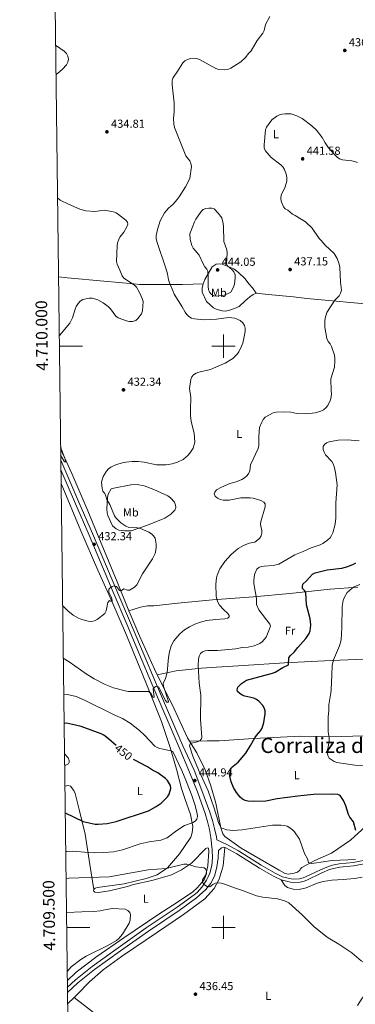
# Model space of a CAD drawing. Units: metres. Extents: x 586473 to 590965, y 707963 to 710990.
# Drawn here: x 587325 to 587613, y 709434 to 710281 of the extents above; entities that cross this region are included whole.
import ezdxf
from ezdxf.enums import TextEntityAlignment as Align

# ---------------------------------------------------------------- set-up
doc = ezdxf.new("R2010")
doc.units = ezdxf.units.M
doc.header["$MEASUREMENT"] = 0
doc.linetypes.add('DGN Style 3', pattern=[67.91834, 48.5131, -19.40524])
for name, color, linetype, lineweight in [('Carátula', 7, 'Continuous', 0), ('Elementos auxiliares', 7, 'Continuous', 0), ('Entidades rústicas y varios', 7, 'Continuous', 0), ('Relieve y altimetría', 7, 'Continuous', 0), ('Textos de rotulación', 7, 'Continuous', 0), ('Viales y ferrocarril', 7, 'Continuous', 0)]:
    doc.layers.add(name, color=color, linetype=linetype, lineweight=lineweight)
doc.styles.add('Style-arial', font='arial.shx', dxfattribs={"bigfont": 'arialbig.shx'})
doc.styles.add('Style-Arial Narrow', font='txt')
doc.styles.add('Style-ariali', font='ariali.shx', dxfattribs={"bigfont": 'arialibig.shx'})
doc.styles.add('Style-FANCY', font='FANCY.shx')
doc.styles.add('Style-Times New Roman', font='txt')

# ---------------------------------------------------------------- blocks, each defined once
blk = doc.blocks.new('5PATER_1')
at = {"layer": 'Relieve y altimetría', "linetype": 'Continuous', "lineweight": 0}
h = blk.add_hatch(color=250, dxfattribs=at)
edge = h.paths.add_edge_path()
edge.add_ellipse((0, 0), major_axis=(-1.1, -1.11), ratio=0.999422, start_angle=0, end_angle=360)

msp = doc.modelspace()

# ---------------------------------------------------------------- linework, layer by layer
at = {"layer": 'Carátula', "color": 7, "linetype": 'Continuous', "lineweight": 0}
for p, q in [((587500, 709990), (587500, 710010)), ((587358.64, 710000), (587378.64, 710000)), ((587490, 710000), (587510, 710000)), ((587500, 709490), (587500, 709510)), ((587364.917, 709500), (587384.917, 709500)), ((587490, 709500), (587510, 709500))]:
    msp.add_line(p, q, dxfattribs=at)
msp.add_3dface([(586510.562, 707963.453), (590965.191, 708020.501), (590927.158, 710990.269), (586472.53, 710933.221)], dxfattribs=at)
at = {"layer": 'Elementos auxiliares', "color": 250, "linetype": 'Continuous', "lineweight": 0}
msp.add_3dface([(587379.12, 708368.64), (587350.08, 710681.88), (590771.45, 710725.71), (590801.62, 708412.47)], dxfattribs=at)
at = {"layer": 'Entidades rústicas y varios', "color": 92, "linetype": 'Continuous', "lineweight": 0, "extrusion": (0.012831, 0.012304, 0.999842), "elevation": 16701.919, "flags": 128}
msp.add_lwpolyline([(587317.503, 709288.003), (587311.778, 709282.514)], dxfattribs=at)
at = {"layer": 'Entidades rústicas y varios', "color": 92, "linetype": 'Continuous', "lineweight": 0}
for points in [[(587482.454, 710053.564, 439.386), (587482.941, 710055.02, 439.607), (587484.022, 710057.331, 439.684), (587490.274, 710068.115, 441.148), (587493.667, 710070.346, 441.148), (587496.287, 710070.884, 441.071), (587498.984, 710070.496, 440.763), (587508.922, 710066.48, 438.836), (587513.003, 710063.317, 438.605), (587518.547, 710057.917, 437.911), (587521.78, 710053.445, 437.141), (587525.091, 710050.051, 436.987), (587528.092, 710045.502, 436.447)], [(587357.892, 710059.603, 427.206), (587365.648, 710058.617, 427.475), (587397.01, 710055.969, 428.939), (587422.902, 710053.403, 430.558), (587427.756, 710053.091, 430.635), (587450.798, 710052.917, 434.103), (587464.747, 710052.982, 436.877), (587482.454, 710053.564, 439.386)], [(587528.092, 710045.502, 436.447), (587525.471, 710044.502, 436.447), (587522.541, 710042.501, 436.447), (587518.762, 710038.882, 436.524), (587513.363, 710034.032, 437.372), (587509.354, 710032.186, 437.372), (587504.189, 710030.495, 437.372), (587501.569, 710030.112, 437.295), (587498.949, 710030.346, 437.218), (587493.633, 710031.815, 437.218), (587491.322, 710032.895, 437.218), (587485.239, 710038.218, 437.603), (587481.778, 710046.236, 438.605), (587481.781, 710049.781, 438.759), (587482.091, 710052.478, 439.221), (587482.454, 710053.564, 439.386)], [(587727.755, 710029.122, 455.289), (587714.11, 710029.387, 454.48), (587692.61, 710030.023, 452.708), (587662.018, 710032.515, 448.623), (587634.586, 710035.314, 445.232), (587571.784, 710040.917, 438.374), (587560.302, 710042.314, 438.374), (587538.341, 710044.491, 436.678), (587528.092, 710045.502, 436.447)], [(587418.602, 709772.264, 436.468), (587408.328, 709797.135, 434.437), (587394.64, 709830.362, 433.204), (587383.105, 709858.192, 432.588), (587369.415, 709890.262, 431.046), (587359.749, 709911.68, 430.332)], [(587388.439, 709532.545, 438.506), (587389.673, 709533.623, 438.583), (587391.677, 709534.161, 438.66), (587414.568, 709537.454, 438.506), (587433.53, 709541.985, 439.199), (587442.78, 709545.213, 439.199), (587451.725, 709551.216, 439.816), (587462.139, 709563.229, 442.359), (587471.861, 709577.709, 443.977), (587472.944, 709581.33, 444.054), (587473.488, 709586.801, 444.208), (587471.724, 709597.206, 447.445), (587466.804, 709610.774, 450.373), (587463.96, 709619.561, 450.759), (587459.582, 709636.211, 448.601), (587454.127, 709654.788, 445.441), (587446.671, 709677.143, 442.975), (587436.29, 709702.891, 440.663), (587416.45, 709751.305, 437.889), (587403.914, 709780.677, 435.346), (587391.838, 709807.275, 433.573), (587377.303, 709841.118, 431.878), (587360.122, 709881.926, 430.616)], [(587403.414, 709877.128, 435.56), (587400.79, 709872.737, 435.021), (587400.248, 709869.809, 434.789), (587399.546, 709860.1, 434.25), (587399.928, 709856.709, 433.942), (587400.542, 709854.242, 433.942), (587404.311, 709845.454, 433.479), (587407.622, 709842.677, 433.479), (587410.01, 709841.75, 433.479), (587415.173, 709841.052, 433.479), (587420.49, 709841.201, 433.711), (587434.52, 709845.89, 435.406), (587449.476, 709851.888, 436.177), (587454.719, 709855.505, 436.793), (587458.113, 709858.893, 437.641), (587458.963, 709861.05, 437.795), (587458.81, 709863.208, 437.949), (587457.965, 709865.675, 438.103), (587454.423, 709869.608, 438.257), (587452.113, 709871.151, 438.489), (587439.941, 709876.633, 438.489), (587431.698, 709879.877, 438.489), (587425.765, 709880.884, 438.103), (587420.294, 709880.658, 437.795), (587405.649, 709877.819, 436.1), (587403.414, 709877.128, 435.56)], [(587418.602, 709772.264, 436.468), (587428.469, 709775.415, 437.162), (587434.635, 709776.488, 437.162), (587440.03, 709776.715, 437.162), (587460.608, 709778.931, 438.318), (587490.665, 709781.834, 440.398), (587525.731, 709784.192, 445.176), (587557.176, 709787.247, 448.798), (587591.704, 709790.916, 453.576), (587615.549, 709792.639, 454.86)], [(587442.905, 709717.252, 439.671), (587440.476, 709722.047, 439.292), (587427.631, 709750.649, 437.674), (587419.633, 709769.768, 436.672), (587418.602, 709772.264, 436.468)], [(587442.905, 709717.252, 439.671), (587459.323, 709720.705, 442.137), (587461.943, 709721.011, 442.291), (587481.134, 709722.998, 445.99), (587494.081, 709723.758, 447.455), (587517.279, 709725.279, 447.84), (587552.653, 709727.483, 450.306), (587587.025, 709729.302, 455.007), (587620.164, 709730.815, 458.937), (587652.84, 709731.942, 463.946), (587675.266, 709732.616, 466.721), (587712.028, 709735.435, 468.801), (587747.204, 709738.579, 470.231)], [(587470.745, 709660.096, 444.24), (587468.938, 709662.914, 443.762), (587455.785, 709691.825, 441.681), (587442.905, 709717.252, 439.671)], [(587470.745, 709660.096, 444.24), (587485.927, 709660.39, 447.477), (587496.408, 709660.381, 447.477), (587525.694, 709662.436, 450.868), (587566.463, 709664.481, 453.488), (587601.912, 709664.219, 456.339), (587639.751, 709665.342, 459.191), (587712.501, 709667.899, 462.196), (587721.056, 709668.431, 462.273), (587725.218, 709669.121, 462.659), (587728.264, 709670.703, 462.84)], [(587638.116, 709601.039, 453.78), (587609.425, 709574.939, 449.31), (587592.924, 709563.856, 447.307), (587578.507, 709557.473, 445.843), (587567.405, 709551.471, 444.687), (587566.402, 709550.393, 444.224), (587565.631, 709549.238, 444.147), (587563.702, 709547.544, 443.916), (587560.696, 709546.622, 443.839), (587555.686, 709545.779, 443.762), (587552.45, 709546.629, 443.377), (587547.829, 709549.099, 442.991), (587515.093, 709568.163, 443.299), (587501.153, 709578.193, 444.378), (587499.537, 709580.352, 444.918), (587497.846, 709585.517, 445.534), (587493.395, 709606.945, 448.232), (587489.169, 709621.668, 448.617), (587484.172, 709635.466, 448.077), (587477.095, 709650.192, 445.92), (587470.745, 709660.096, 444.24)], [(587363.391, 709621.593, 453.707), (587366.309, 709622.073, 453.91), (587368.389, 709621.531, 453.756), (587371.083, 709617.83, 453.679), (587372.314, 709615.209, 453.448), (587375.847, 709601.411, 451.83), (587380.837, 709580.137, 448.67), (587384.899, 709554.086, 443.044), (587388.439, 709532.545, 438.523)], [(587365.495, 709453.942, 435.285), (587373.041, 709461.506, 435.192), (587390.855, 709474.822, 435.038), (587414.219, 709490.908, 435.192), (587444.369, 709511.227, 436.502), (587460.484, 709521.539, 437.735), (587473.516, 709530.621, 439.507), (587477.449, 709534.086, 439.507), (587483.235, 709540.939, 440.509), (587484.625, 709543.867, 440.663), (587486.636, 709552.958, 441.049), (587487.495, 709565.519, 442.128), (587487.035, 709568.14, 442.282), (587486.033, 709568.526, 442.359), (587484.723, 709567.91, 442.436), (587472.381, 709555.283, 441.126), (587463.976, 709549.433, 439.816), (587455.264, 709545.202, 439.122), (587451.641, 709543.972, 438.814), (587438.306, 709540.285, 438.274), (587422.428, 709536.831, 438.197), (587417.34, 709535.294, 438.12), (587402.001, 709531.377, 437.427), (587391.982, 709529.922, 437.504), (587389.362, 709530.309, 437.812), (587388.207, 709531.466, 438.197), (587388.439, 709532.545, 438.506)], [(587501.22, 709568.62, 443.67), (587499.741, 709552.901, 441.898), (587496.263, 709541.576, 440.896), (587492.017, 709533.411, 439.971), (587484.072, 709524.632, 438.661), (587465.642, 709511.008, 437.428), (587443.28, 709495.923, 436.041), (587412.282, 709474.912, 435.27), (587396.551, 709463.366, 435.193), (587384.597, 709453.281, 435.964), (587374.03, 709442.27, 436.811), (587371.466, 709439.811, 436.874)], [(587619.345, 709543.24, 443.141), (587612.716, 709541.935, 442.833), (587603.16, 709541.25, 442.525), (587593.218, 709540.719, 441.831), (587585.819, 709539.416, 441.831), (587580.731, 709537.956, 441.831), (587571.095, 709534.034, 441.908), (587565.237, 709532.575, 441.6), (587559.997, 709532.734, 441.523), (587554.989, 709534.357, 441.523), (587552.833, 709536.131, 441.523), (587549.754, 709540.757, 441.6)], [(587371.466, 709439.811, 436.874), (587388.176, 709426.695, 439.417), (587416.901, 709404.013, 439.726), (587441.315, 709386.883, 438.955), (587464.112, 709370.757, 439.032), (587491.067, 709350.774, 440.959), (587517.944, 709330.02, 443.194), (587544.515, 709311.887, 446.353), (587566.773, 709295.916, 449.59), (587595.115, 709275.931, 450.746), (587636.471, 709244.607, 456.371), (587649.413, 709235.433, 457.573)]]:
    msp.add_polyline3d(points, dxfattribs=at)
at = {"layer": 'Relieve y altimetría', "color": 30, "linetype": 'Continuous', "lineweight": 0, "flags": 128}
for points, elevation in [([(587504.584, 710024.449), (587493.985, 710023.032), (587483.014, 710022.572), (587475.081, 710023.323), (587472.452, 710024.019), (587470.092, 710025.348), (587468.39, 710027.179), (587467, 710029.269), (587464.541, 710033.884), (587457.585, 710044.746), (587456.557, 710047.041), (587453.482, 710054.499), (587452.69, 710057.014), (587451.805, 710062.088), (587450.281, 710067.131), (587442.707, 710090.051), (587442.07, 710092.571), (587442.012, 710095.109), (587443.136, 710100.403), (587445.577, 710107.685), (587449.279, 710114.679), (587452.542, 710118.564), (587456.638, 710122.199), (587460.234, 710126.145), (587461.838, 710128.246), (587467.235, 710137.099), (587471.048, 710144.156), (587472.344, 710154.342), (587471.911, 710156.973), (587470.896, 710159.259), (587467.685, 710163.79), (587457.736, 710188.05), (587457.247, 710190.798), (587456.958, 710195.919), (587457.491, 710201.366), (587457.644, 710209.214), (587455.869, 710224.736), (587455.91, 710228.031), (587456.376, 710230.486), (587460.763, 710236.754), (587464.999, 710243.537), (587466.811, 710245.399), (587469.046, 710246.516), (587471.574, 710247.281), (587474.295, 710247.597), (587476.769, 710247.26), (587479.341, 710246.455), (587493.269, 710238.752), (587495.879, 710237.921), (587500.952, 710237.566), (587503.619, 710237.95), (587506.34, 710238.966), (587514.985, 710244.587), (587518.758, 710247.862), (587521.893, 710251.892), (587523.783, 710253.823), (587529.003, 710262.779), (587533.832, 710269.27), (587534.904, 710271.529), (587536.23, 710276.543), (587540.001, 710283.392)], 435), ([(587355.707, 710233.669), (587357.059, 710234.458), (587361.534, 710238.075), (587364.887, 710241.925), (587366.038, 710244.278), (587366.472, 710246.745), (587365.947, 710249.32), (587364.777, 710251.725), (587362.959, 710253.539), (587355.389, 710258.976)], 430), ([(587586.205, 709945.249), (587588.217, 709946.848), (587589.892, 709948.888), (587592.163, 709953.818), (587592.621, 709956.275), (587592.965, 709958.829), (587592.657, 709961.507), (587592.445, 709971.766), (587595.459, 709981.759), (587595.986, 709986.955), (587595.913, 709989.696), (587595.554, 709992.219), (587592.939, 709999.6), (587591.794, 710001.889), (587590.154, 710003.995), (587589.089, 710006.398), (587587.188, 710016.305), (587587.235, 710021.378), (587587.421, 710023.877), (587588.824, 710028.795), (587595.918, 710039.481), (587599.475, 710043.35), (587600.809, 710045.62), (587601.637, 710047.98), (587600.615, 710055.047), (587600.094, 710067.9), (587599.507, 710070.435), (587597.945, 710075.265), (587595.135, 710079.64), (587587.521, 710086.813), (587584.138, 710090.932), (587582.302, 710092.63), (587576.439, 710101.438), (587570.492, 710106.736), (587561.765, 710112.335), (587559.401, 710113.527), (587555.358, 710116.769), (587553.202, 710118.035), (587551.53, 710119.898), (587549.789, 710124.793), (587549.467, 710127.318), (587549.789, 710129.89), (587553.056, 710136.976), (587554.504, 710141.918), (587554.541, 710144.418), (587554.119, 710147.044), (587552.619, 710151.827), (587551.028, 710154.047), (587549.255, 710155.969), (587541.118, 710162.255), (587535.829, 710168.34), (587535.064, 710170.515), (587535.007, 710173.014), (587536.15, 710185.881), (587537.087, 710188.198), (587541.514, 710194.588), (587545.787, 710197.703), (587548.128, 710198.96), (587550.628, 710199.597), (587553.154, 710199.872), (587558.327, 710199.646), (587563.221, 710198.13), (587567.651, 710195.833), (587576.169, 710189.315), (587580.123, 710185.682), (587584.882, 710179.397), (587587.492, 710174.866), (587590.528, 710170.61), (587595.898, 710164.466), (587597.782, 710162.576), (587599.963, 710160.988), (587602.35, 710160.237), (587610.413, 710159.468), (587612.842, 710158.835), (587615.228, 710157.81)], 440), ([(587358.53, 710008.774), (587358.747, 710009.138), (587367.64, 710019.585), (587369.963, 710024.315), (587372.265, 710031.83), (587373.253, 710034.124), (587374.849, 710036.747), (587376.661, 710038.654), (587378.998, 710040.109), (587384.284, 710041.346), (587386.894, 710041.251), (587391.909, 710039.806), (587396.551, 710037.286), (587400.69, 710033.937), (587402.605, 710032.013), (587407.215, 710025.764), (587409.189, 710024.227), (587416.467, 710021.606), (587418.917, 710021.035), (587421.779, 710021.102), (587424.4, 710022.032), (587426.399, 710023.655), (587429.559, 710027.681), (587430.215, 710030.265), (587430.715, 710038.411), (587429.969, 710041), (587427.823, 710046.203), (587425.208, 710050.665), (587423.282, 710052.387), (587414.224, 710058.383), (587412.636, 710060.321), (587410.855, 710065.321), (587408.43, 710070.364), (587407.883, 710072.805), (587408.328, 710086.178), (587408.734, 710088.867), (587409.496, 710091.246), (587410.75, 710093.615), (587414.173, 710097.907), (587416.923, 710102.539), (587417.739, 710104.905), (587417.37, 710106.698), (587416.051, 710108.26), (587409.726, 710113.073), (587407.564, 710114.519), (587405.241, 710115.446), (587397.196, 710116.864), (587389.273, 710115.855), (587381.414, 710116.327), (587376.43, 710117.688), (587366.434, 710122.039), (587359.397, 710125.624), (587357.04, 710127.491)], 430), ([(587486.83, 710058.969), (587486.881, 710051.229), (587487.13, 710048.647), (587487.826, 710046.246), (587489.293, 710044.524), (587491.423, 710043.202), (587493.712, 710043.063), (587498.888, 710043.585), (587501.581, 710044.215), (587504.024, 710045.154), (587506.185, 710046.433), (587508.716, 710050.752), (587509.602, 710053.157), (587510.19, 710058.708), (587509.995, 710061.361), (587508.973, 710063.738), (587507.412, 710065.691), (587503.307, 710068.961), (587502.668, 710070.667), (587503.185, 710080.25), (587502.758, 710082.757), (587500.246, 710089.926), (587499.863, 710102.883), (587499.6, 710105.451), (587498.498, 710110.347), (587495.374, 710114.452), (587491.85, 710118.087), (587489.894, 710118.65), (587487.395, 710118.738), (587484.818, 710118.434), (587482.544, 710117.395), (587480.686, 710115.659), (587476.206, 710109.292), (587474.955, 710106.987), (587470.985, 710096.662), (587471.448, 710091.577), (587472.644, 710086.587), (587473.919, 710084.355), (587479.141, 710078.281), (587482.291, 710071.218), (587483.972, 710068.264), (587485.639, 710066.2), (587486.39, 710064.483), (587486.83, 710058.969)], 440), ([(587361.443, 709776.727), (587365.952, 709772.301), (587370.62, 709768.595), (587375.085, 709765.854), (587377.91, 709764.751), (587383.622, 709763.304), (587386.479, 709763.127), (587388.934, 709763.577), (587391.329, 709764.862), (587397.918, 709770.067), (587398.972, 709772.355), (587400.536, 709779.347), (587401.88, 709781.239), (587402.588, 709780.682), (587404.154, 709780.509), (587404.233, 709781.514), (587403.541, 709783.654), (587401.363, 709788.397), (587401.242, 709790.822), (587402.055, 709791.873), (587404.086, 709793.325), (587406.185, 709793.719), (587407.788, 709793.079), (587410.37, 709789.641), (587411.88, 709789.11), (587412.322, 709789.903), (587414.105, 709791.297), (587417.491, 709789.911), (587419.22, 709790.189), (587423.481, 709792.758), (587425.376, 709794.557), (587430.273, 709804.175), (587438.948, 709817.084), (587441.088, 709821.691), (587441.843, 709824.35), (587442.074, 709826.919), (587441.945, 709829.567), (587441.091, 709834.731), (587439.822, 709836.807), (587437.982, 709838.598), (587435.645, 709839.95), (587428.529, 709843.022), (587426.011, 709843.722), (587418.435, 709844.082), (587416.006, 709845.011), (587411.555, 709848.103), (587407.657, 709851.985), (587406.173, 709853.997), (587402.05, 709863.683), (587399.666, 709868.117), (587398.84, 709870.778), (587397.718, 709873.126), (587396.247, 709875.241), (587395.46, 709877.614), (587395.004, 709882.821), (587396.352, 709887.691), (587399.179, 709892.379), (587401.029, 709894.465), (587403.066, 709895.913), (587407.912, 709898.087), (587413.119, 709899.435), (587415.937, 709900.04), (587421.333, 709900.59), (587426.523, 709900.643), (587431.717, 709900.076), (587442.314, 709897.946), (587450.631, 709897.82), (587455.686, 709898.627), (587460.521, 709900.146), (587465.409, 709902.545), (587469.243, 709905.823), (587471.073, 709908.027), (587473.766, 709912.319), (587475.324, 709917.326), (587474.762, 709925.189), (587472.175, 709935.111), (587471.586, 709940.332), (587471.486, 709945.498), (587471.919, 709955.801), (587470.782, 709963.563), (587471.741, 709971.258), (587472.637, 709973.589), (587474.243, 709975.281), (587476.493, 709976.69), (587478.835, 709977.565), (587488.94, 709979.985), (587491.512, 709980.942), (587501.296, 709985.397), (587507.947, 709989.291), (587511.643, 709993.111), (587513.146, 709995.108), (587515.576, 709999.786), (587516.695, 710002.429), (587518.71, 710012.675), (587518.626, 710015.324), (587518.035, 710017.749), (587516.546, 710020.049), (587514.407, 710021.896), (587509.709, 710023.909), (587507.258, 710024.411), (587504.584, 710024.449)], 435), ([(587362.009, 709731.629), (587367.154, 709728.536), (587381.841, 709718.021), (587388.758, 709713.848), (587398.159, 709708.952), (587405.393, 709706.091), (587415.482, 709703.339), (587418.143, 709703.003), (587435.417, 709702.963), (587437.371, 709701.403), (587439.415, 709697.631), (587440.282, 709697.965), (587439.316, 709705.161), (587441.382, 709707.055), (587444.175, 709706.791), (587450.216, 709695.161), (587451.211, 709693.633), (587452.098, 709693.327), (587452.553, 709694.344), (587448.31, 709707.382), (587448.178, 709709.88), (587450.171, 709714.125), (587451.568, 709719.17), (587452.598, 709731.998), (587453.418, 709737.089), (587454.897, 709742.055), (587457.198, 709746.599), (587462.457, 709752.451), (587466.476, 709755.86), (587470.706, 709758.578), (587475.389, 709760.668), (587480.314, 709762.565), (587485.399, 709764.033), (587493.314, 709764.94), (587501.255, 709765.248), (587503.798, 709765.844), (587504.875, 709767.034), (587504.863, 709768.273), (587503.859, 709770.093), (587499.896, 709773.42), (587496.6, 709777.248), (587495.172, 709779.649), (587494.237, 709782.192), (587493.748, 709784.75), (587493.507, 709795.289), (587493.883, 709800.564), (587494.472, 709802.994), (587496.921, 709808.375), (587501.227, 709814.665), (587506.551, 709820.851), (587512.551, 709825.815), (587517.292, 709828.599), (587522.106, 709830.385), (587527.118, 709831.389), (587531, 709834.576), (587532.492, 709836.698), (587533.059, 709839.014), (587532.901, 709841.509), (587531.941, 709846.623), (587532.149, 709849.114), (587535.905, 709861.69), (587535.834, 709864.189), (587534.76, 709865.734), (587532.842, 709866.94), (587530.487, 709867.781), (587525.431, 709869.225), (587522.944, 709869.488), (587515.038, 709869.383), (587504.983, 709867.509), (587499.591, 709867.32), (587497.165, 709867.918), (587494.839, 709869.049), (587492.834, 709870.94), (587492.017, 709872.997), (587492.447, 709874.362), (587493.945, 709876.367), (587498.273, 709878.734), (587505.398, 709881.672), (587511.05, 709883.181), (587515.827, 709885.352), (587518.001, 709886.605), (587519.907, 709888.221), (587521.481, 709890.244), (587522.539, 709892.65), (587523.366, 709897.901), (587529.951, 709911.979), (587530.515, 709914.416), (587530.552, 709922.18), (587531.137, 709929.924), (587532.951, 709934.632), (587534.261, 709936.79), (587535.994, 709938.781), (587542.822, 709942.562), (587545.245, 709943.179), (587552.903, 709943.466), (587558.096, 709943.06), (587563.074, 709942.152), (587570.984, 709941.728), (587578.848, 709942.448), (587583.897, 709943.995), (587586.205, 709945.249)], 440), ([(587586.824, 709915.43), (587588.578, 709916.766), (587590.934, 709917.603), (587598.723, 709919.135), (587606.541, 709919.383), (587616.68, 709918.465)], 445), ([(587359.818, 709906.169), (587360.426, 709904.765), (587363.222, 709900.355), (587364.179, 709900.408), (587363.341, 709903.656), (587359.732, 709913.024)], 430), ([(587613.635, 709558.301), (587593.647, 709557.611), (587578.006, 709555.096), (587575.338, 709554.914), (587573.071, 709555.692), (587572.197, 709559.028), (587569.856, 709563.632), (587565.465, 709576.003), (587561.148, 709582.161), (587559.433, 709583.979), (587557.066, 709585.721), (587554.715, 709586.969), (587552.341, 709587.754), (587549.782, 709588.048), (587542.12, 709587.815), (587516.044, 709583.961), (587508.086, 709583.442), (587502.863, 709583.8), (587497.873, 709585.703), (587496.015, 709589.371), (587491.995, 709602.481), (587486.685, 709617.365), (587478.416, 709635.561), (587473.598, 709647.281), (587470.779, 709656.257), (587471.246, 709657.762), (587472.383, 709658.368), (587477.316, 709659.569), (587479.654, 709660.493), (587481.165, 709662.031), (587481.354, 709663.513), (587480.338, 709678.861), (587480.512, 709699.732), (587478.987, 709710.058), (587478.12, 709725.495), (587478.373, 709730.731), (587479.003, 709733.257), (587480.127, 709735.489), (587481.868, 709736.885), (587484.177, 709737.849), (587486.648, 709738.238), (587494.858, 709738.272), (587510.681, 709739.696), (587516.015, 709740.711), (587521.155, 709741.111), (587526.455, 709742.17), (587531.262, 709744.244), (587533.294, 709745.699), (587535.064, 709747.559), (587536.604, 709749.691), (587539.706, 709756.808), (587540.41, 709759.211), (587539.995, 709760.869), (587530.309, 709772.997), (587528.434, 709777.657), (587528.505, 709782.882), (587526.102, 709795.881), (587526.049, 709798.38), (587526.733, 709803.449), (587528.815, 709808.235), (587530.36, 709809.579), (587532.549, 709810.372), (587535.055, 709810.828), (587542.687, 709811.223), (587547.549, 709812.477), (587561.337, 709820.471), (587568.692, 709823.285), (587575.593, 709826.539), (587583.117, 709829.118), (587585.509, 709830.281), (587589.944, 709833.303), (587591.828, 709834.944), (587593.107, 709837.176), (587594.091, 709839.474), (587596.083, 709846.916), (587596.78, 709852.062), (587596.685, 709865.307), (587597.715, 709880.677), (587596.5, 709891.34), (587595.396, 709896.29), (587594.513, 709898.671), (587593.283, 709900.849), (587587.831, 709906.464), (587586.577, 709908.724), (587585.721, 709911.134), (587585.804, 709913.634), (587586.824, 709915.43)], 445), ([(587620.623, 709639.219), (587613.017, 709639.628), (587597.582, 709641.705), (587595.226, 709642.688), (587591.019, 709645.646), (587589.727, 709647.849), (587589.303, 709650.312), (587589.479, 709652.805), (587590.214, 709655.382), (587590.959, 709660.446), (587590.934, 709662.946), (587590.226, 709668.179), (587590.08, 709681.125), (587590.583, 709686.232), (587590.555, 709691.408), (587592.525, 709701.633), (587592.749, 709704.176), (587593.383, 709717.24), (587593.444, 709725.206), (587594.749, 709730.112), (587599.834, 709742.144), (587601.162, 709747.219), (587601.934, 709757.742), (587602.091, 709776.139), (587603.008, 709781.111), (587603.912, 709783.534), (587606.591, 709787.936), (587610.398, 709791.48), (587612.476, 709792.916), (587617.337, 709794.918)], 455), ([(587362.399, 709700.607), (587365.638, 709700.409), (587373.179, 709698.699), (587380.457, 709695.428), (587406.35, 709682.411), (587412.984, 709679.68), (587419.531, 709675.627), (587427.836, 709669.303), (587432.04, 709665.385), (587440.963, 709655.995), (587442.961, 709654.744), (587445.315, 709653.847), (587454.948, 709651.741), (587456.611, 709650.666), (587464.076, 709635.011), (587468.28, 709625.191), (587472.802, 709613.474), (587475.318, 709605.711), (587477.316, 709598.018), (587477.65, 709595.397), (587477.189, 709592.943), (587476.041, 709591.684), (587473.983, 709590.248), (587466.367, 709587.603), (587459.921, 709583.322), (587451.48, 709577.133), (587446.161, 709574.918), (587435.874, 709573.433), (587428.21, 709571.897), (587412.929, 709566.804), (587405.294, 709565.097), (587397.108, 709564.255), (587389.364, 709564.039), (587383.725, 709564.276), (587370.377, 709565.523), (587365.172, 709565.317), (587364.098, 709565.22)], 445), ([(587363.167, 709639.379), (587364.328, 709639.439), (587366.52, 709640.528), (587367.202, 709641.858), (587367.159, 709643.653), (587366.211, 709645.865), (587363.044, 709649.228)], 455), ([(587533.889, 709526.002), (587528.545, 709527.13), (587516.45, 709531.835), (587511.132, 709533.296), (587500.988, 709537.194), (587498.202, 709537.926), (587495.603, 709538.22), (587493.115, 709537.987), (587490.924, 709536.902), (587488.206, 709534.796), (587486.037, 709535.035), (587483.786, 709536.644), (587482.057, 709538.584), (587481.923, 709540.813), (587485.233, 709545.981), (587485.297, 709548.364), (587484.479, 709550.455), (587483.316, 709551.114), (587476.175, 709552.028), (587470.987, 709553.926), (587468.449, 709554.472), (587465.949, 709554.377), (587450.715, 709550.666), (587435.227, 709549.575), (587401.535, 709543.466), (587366.936, 709542.229), (587364.394, 709541.665)], 440), ([(587615.348, 709432.666), (587619.336, 709439.185), (587626.153, 709447.198), (587628.49, 709451.035), (587633.463, 709457.303), (587633.936, 709459.49), (587633.346, 709461.435), (587631.893, 709463.472), (587618.493, 709471.159), (587610.437, 709478.184), (587599.319, 709485.584), (587590.116, 709490.914), (587588.093, 709492.402), (587577.804, 709500.821), (587568.072, 709510.413), (587556.203, 709521.107), (587554.024, 709522.333), (587551.581, 709523.216), (587546.531, 709524.411), (587533.889, 709526.002)], 440), ([(587364.756, 709512.864), (587365.051, 709512.83), (587378.134, 709513.424), (587388.451, 709513.526), (587393.697, 709514.093), (587399.102, 709515.47), (587404.606, 709516.135), (587415.275, 709515.56), (587417.622, 709514.609), (587419.346, 709512.926), (587419.961, 709511.119), (587419.541, 709506.092), (587418.725, 709503.727), (587413.035, 709494.121), (587409.78, 709490.285), (587407.878, 709488.81), (587400.512, 709484.32), (587381.828, 709475.218), (587377.097, 709472.304), (587368.937, 709466.003), (587365.393, 709462.11)], 435)]:
    msp.add_lwpolyline(points, dxfattribs=dict(at, elevation=elevation))
at = {"layer": 'Relieve y altimetría', "color": 30, "linetype": 'Continuous', "lineweight": 30, "elevation": 450, "flags": 128}
for points in [[(587530.438, 709694.629), (587528.34, 709696.031), (587526.051, 709697.038), (587518.496, 709698.852), (587516.128, 709699.752), (587513.976, 709701.022), (587512.157, 709702.912), (587511.906, 709704.456), (587512.401, 709706.624), (587515.376, 709709.89), (587519.891, 709712.598), (587542.125, 709718.539), (587544.546, 709719.591), (587551.199, 709723.572), (587555.855, 709725.716), (587556.227, 709731.757), (587557.335, 709733.656), (587560.857, 709736.665), (587564.042, 709740.718), (587570.963, 709748.344), (587573.678, 709752.695), (587574.564, 709755.048), (587575.04, 709757.502), (587575.079, 709760.182), (587574.497, 709765.281), (587571.418, 709777.567), (587570.841, 709787.932), (587569.846, 709789.669), (587568.112, 709791.47), (587567.898, 709792.9), (587568.414, 709795.082), (587571.562, 709797.991), (587576.607, 709803.906), (587578.894, 709804.918), (587589.243, 709807.446), (587601.947, 709809.061), (587606.963, 709810.333), (587611.801, 709812.298), (587613.975, 709813.529)], [(587614.035, 709583.32), (587611.784, 709590.674), (587608.734, 709594.862), (587607.557, 709597.067), (587605.337, 709604.495), (587603.343, 709609.187), (587600.426, 709613.318), (587598.53, 709614.312), (587593.59, 709614.635), (587577.492, 709614.215), (587563.998, 709612.931), (587546.3, 709610.587), (587536.383, 709608.644), (587526.181, 709608.146), (587521.001, 709608.469), (587518.573, 709609.064), (587516.348, 709610.362), (587514.431, 709612.118), (587511.172, 709616.095), (587508.574, 709620.39), (587506.506, 709625.116), (587505.498, 709630.111), (587505.934, 709635.076), (587506.944, 709637.384), (587512.52, 709642.035), (587519.233, 709649.777), (587523.318, 709656.353), (587526.898, 709663.116), (587528.341, 709665.157), (587531.93, 709669.117), (587533.201, 709671.413), (587534.797, 709676.163), (587535.909, 709683.69), (587535.793, 709686.262), (587535.096, 709688.705), (587533.779, 709690.83), (587530.438, 709694.629)], [(587407.478, 709656.379), (587400.975, 709662.312), (587396.939, 709665.284), (587394.564, 709666.42), (587377.601, 709672.669), (587370.119, 709674.622), (587364.869, 709675.522), (587362.714, 709675.464)], [(587363.679, 709598.659), (587379.199, 709591.12), (587384.222, 709589.817), (587389.534, 709588.816), (587392.157, 709588.663), (587399.838, 709589.246), (587407.718, 709591.018), (587435.358, 709600.309), (587442.151, 709603.908), (587446.33, 709606.937), (587451.859, 709612.365), (587453.116, 709614.672), (587454.638, 709619.463), (587454.478, 709622.019), (587451.935, 709626.189), (587450.085, 709627.981), (587443.459, 709632.9), (587438.941, 709635.318), (587434.696, 709638.081), (587423.18, 709644.037), (587422.512, 709644.453)]]:
    msp.add_lwpolyline(points, dxfattribs=at)
at = {"layer": 'Viales y ferrocarril', "color": 250, "linetype": 'Continuous', "lineweight": 0}
for points in [[(587494.361, 709575.208, 444.084), (587493.972, 709577.948, 444.28), (587492.273, 709584.947, 444.768), (587490.479, 709591.99, 445.182), (587488.365, 709598.981, 445.519), (587481.4, 709617.845, 446.058), (587474.83, 709635.119, 445.596), (587465.124, 709656.045, 444.825), (587441.585, 709710.948, 440.433), (587430.904, 709736.059, 439.045), (587419.832, 709762.035, 437.196), (587408.058, 709789.573, 435.346), (587387.214, 709838.765, 432.957), (587375.596, 709865.604, 431.801), (587359.87, 709902.006, 430.713)], [(587365.566, 709448.343, 435.631), (587372.593, 709454.763, 435.573), (587386.917, 709466.271, 435.269), (587409.356, 709482.512, 435.423), (587433.569, 709499.522, 436.425), (587460.018, 709517.3, 438.121), (587474.669, 709527.922, 439.431), (587477.209, 709530.093, 439.713), (587481.732, 709535.005, 440.303), (587485.419, 709540.573, 440.917), (587486.919, 709543.559, 441.228), (587488.176, 709546.655, 441.539), (587489.934, 709553.096, 442.154), (587490.649, 709559.736, 442.745), (587490.383, 709566.794, 443.412), (587489.223, 709577.324, 444.28), (587487.947, 709584.271, 444.768), (587486.274, 709591.133, 445.182), (587484.209, 709597.888, 445.519), (587477.598, 709616.466, 446.058), (587470.754, 709633.503, 445.596), (587461.833, 709654.703, 444.825), (587438.376, 709709.593, 440.433), (587427.609, 709734.571, 439.045), (587416.843, 709760.782, 437.196), (587405.076, 709788.304, 435.346), (587384.235, 709837.489, 432.957), (587372.622, 709864.318, 431.801), (587359.976, 709893.59, 430.926)], [(587549.754, 709540.757, 441.6), (587557.69, 709538.746, 442.062), (587560.31, 709538.513, 442.062), (587565.859, 709538.893, 442.217), (587569.404, 709539.661, 442.294), (587571.794, 709540.661, 442.294), (587584.592, 709546.815, 443.758), (587591.376, 709549.737, 444.297), (587594.614, 709550.736, 444.374), (587600.009, 709551.733, 444.606), (587612.032, 709552.879, 445.299), (587625.675, 709555.564, 446.378), (587629.965, 709556.909, 446.523), (587636.221, 709559.428, 446.867), (587642.21, 709562.527, 447.36), (587659.522, 709573.876, 449.769), (587664.278, 709575.773, 450.05), (587671.678, 709577.821, 450.298), (587676.733, 709578.64, 450.345), (587681.841, 709579.013, 450.297), (587705.302, 709578.383, 449.769), (587711.081, 709577.607, 450), (587713.392, 709576.834, 450.077), (587717.79, 709573.817, 450.028)], [(587365.62, 709444.005, 435.649), (587374.703, 709452.301, 435.573), (587388.883, 709463.694, 435.269), (587411.237, 709479.874, 435.423), (587435.404, 709496.851, 436.425), (587461.873, 709514.643, 438.121), (587476.676, 709525.375, 439.431), (587479.462, 709527.756, 439.713), (587484.753, 709532.614, 440.303), (587488.998, 709537.942, 440.917), (587490.72, 709541.217, 441.228), (587492.406, 709544.843, 441.539), (587494.361, 709552.183, 442.154), (587495.283, 709559.391, 442.745), (587495.697, 709565.798, 443.412), (587495.644, 709566.171, 443.439)], [(587495.644, 709566.171, 443.439), (587498.189, 709568.481, 443.67), (587499.808, 709568.865, 443.67), (587501.22, 709568.62, 443.67)], [(587501.22, 709568.62, 443.67), (587502.042, 709568.478, 443.67), (587511.44, 709563.383, 442.822), (587531.003, 709551.036, 442.668), (587543.019, 709544.167, 441.974), (587549.754, 709540.757, 441.6)]]:
    msp.add_polyline3d(points, dxfattribs=at)
at = {"layer": 'Viales y ferrocarril', "color": 250, "linetype": 'DGN Style 3', "lineweight": 0}
msp.add_polyline3d([(587634.997, 709562.096, 446.867), (587628.977, 709559.673, 446.523), (587624.951, 709558.41, 446.378), (587611.609, 709555.784, 445.299), (587599.603, 709554.64, 444.606), (587593.913, 709553.589, 444.374), (587590.361, 709552.493, 444.297), (587583.376, 709549.484, 443.758), (587570.592, 709543.337, 442.294), (587568.52, 709542.47, 442.294), (587565.446, 709541.804, 442.217), (587560.34, 709541.454, 442.062), (587558.183, 709541.646, 442.062), (587550.789, 709543.52, 441.6), (587544.41, 709546.75, 441.974), (587532.514, 709553.55, 442.668), (587512.923, 709565.915, 442.822), (587503.017, 709571.285, 443.67), (587494.361, 709575.208, 444.084)], dxfattribs=at)

# ---------------------------------------------------------------- block references
at = {"layer": 'Relieve y altimetría', "color": 250, "linetype": 'Continuous', "lineweight": 0}
for p in [(587604.399, 710254.318, 436.139), (587399.673, 710184.292, 434.81), (587568.156, 710161.069, 441.582), (587494.936, 710065.535, 444.05), (587557.362, 710065.871, 437.151), (587413.935, 709962.359, 432.341), (587388.629, 709829.48, 432.341), (587475.264, 709626.291, 444.936), (587475.872, 709442.505, 436.455)]:
    msp.add_blockref('5PATER_1', p, dxfattribs=at)

# ---------------------------------------------------------------- texts
at = {"layer": 'Carátula', "color": 7, "linetype": 'Continuous', "lineweight": 0, "style": 'Style-FANCY'}
for s, p in [('4.710.000', (587348.526, 710009.124)), ('4.709.500', (587354.787, 709510.345))]:
    msp.add_text(s, height=10, rotation=90.719243, dxfattribs=at).set_placement(p, align=Align.CENTER)
at = {"layer": 'Entidades rústicas y varios', "color": 92, "linetype": 'Continuous', "lineweight": 0, "style": 'Style-Arial Narrow'}
for s, p in [('L', (587545.219, 710182.282, 440.076)), ('Mb', (587496.011, 710045.845, 440.084)), ('L', (587513.498, 709924.438, 438.463)), ('Mb', (587420.197, 709856.922, 436.032)), ('Fr', (587557.278, 709755.167, 447.588)), ('L', (587563.112, 709630.921, 451.217)), ('L', (587428.113, 709617.315, 450)), ('L', (587433.072, 709524.648, 437.389)), ('L', (587538.62, 709441.058, 438.135))]:
    msp.add_text(s, height=7, dxfattribs=at).set_placement(p, align=Align.MIDDLE_CENTER)
at = {"layer": 'Textos de rotulación', "color": 250, "linetype": 'Continuous', "lineweight": 0}
for s, height, style, p in [('436.14', 7, 'Style-arial', (587607.899, 710257.818, 436.139)), ('434.81', 7, 'Style-arial', (587403.173, 710187.792, 434.81)), ('441.58', 7, 'Style-arial', (587571.656, 710164.569, 441.582)), ('444.05', 7, 'Style-arial', (587498.436, 710069.035, 444.05)), ('437.15', 7, 'Style-arial', (587560.862, 710069.371, 437.151)), ('432.34', 7, 'Style-arial', (587417.435, 709965.859, 432.341)), ('432.34', 7, 'Style-arial', (587392.129, 709832.98, 432.341)), ('Corraliza de Guadañón', 13, 'Style-Times New Roman', (587531.688, 709650.003, 446.919)), ('444.94', 7, 'Style-arial', (587478.764, 709629.791, 444.936)), ('436.45', 7, 'Style-arial', (587479.372, 709446.005, 436.455))]:
    msp.add_text(s, height=height, dxfattribs=dict(at, style=style)).set_placement(p)
at = {"layer": 'Textos de rotulación', "color": 27, "linetype": 'Continuous', "lineweight": 0, "style": 'Style-ariali'}
msp.add_text('450', height=7, rotation=321.386481, dxfattribs=at).set_placement((587413.956, 709650.659, 450), align=Align.MIDDLE_CENTER)

doc.saveas('drawing.dxf')
